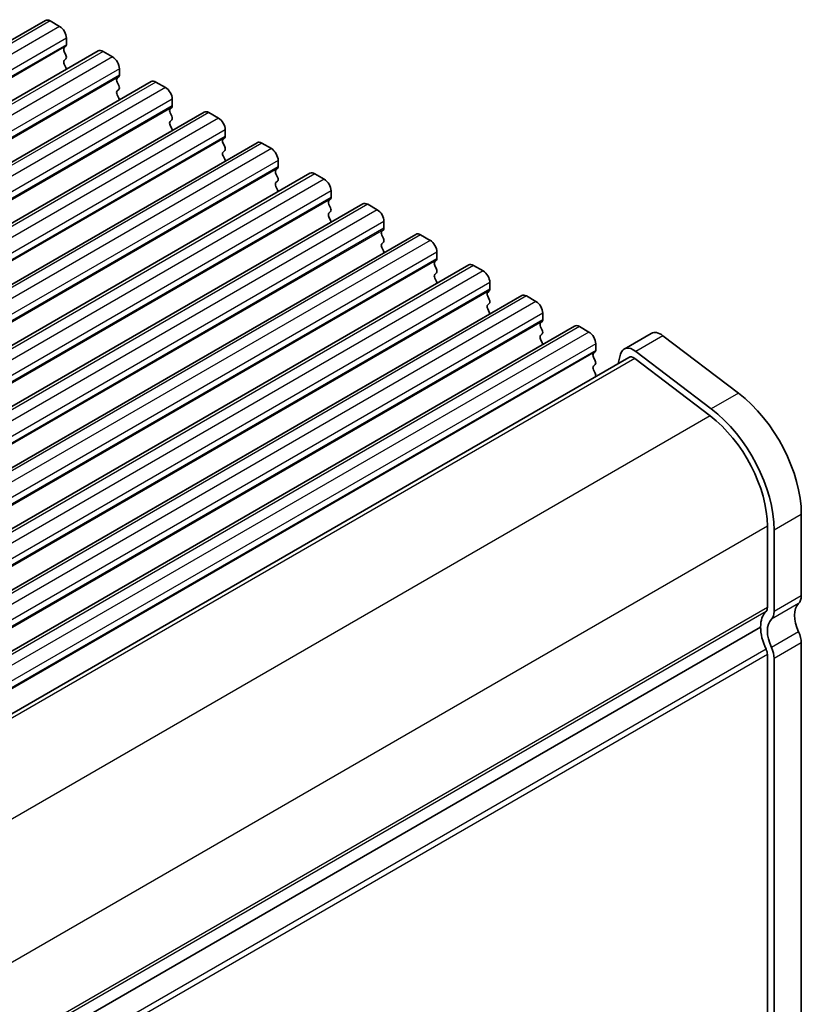
# Model space of a CAD drawing. Units: millimetres. Extents: x 22 to 3190, y 12 to 574.
# Drawn here: x 202 to 243, y 305 to 356 of the extents above; entities that cross this region are included whole.
import ezdxf

# ---------------------------------------------------------------- set-up
doc = ezdxf.new("R2010")
doc.units = ezdxf.units.MM
doc.header["$LTSCALE"] = 1.5
doc.layers.add('Visible (ISO)', color=7, linetype='Continuous', lineweight=35)
doc.layers.add('Visible Narrow (ISO)', color=7, linetype='Continuous', lineweight=25)

msp = doc.modelspace()

# ---------------------------------------------------------------- linework, layer by layer
at = {"layer": 'Visible (ISO)'}
for p, q in [((203.2386, 356.1922), (150.9127, 325.9819)), ((203.4886, 356.1675), (203.9835, 355.8817)), ((204.3371, 355.2693), (204.3371, 354.9264)), ((205.9963, 354.6001), (153.6704, 324.3897)), ((204.3088, 354.8447), (204.2239, 354.7631)), ((204.2239, 354.5671), (204.3088, 354.3875)), ((206.2463, 354.5753), (206.7412, 354.2895)), ((204.3088, 354.1915), (204.2239, 354.1099)), ((204.2239, 353.9139), (204.3088, 353.7343)), ((207.0948, 353.6772), (207.0948, 353.3342)), ((208.754, 353.0079), (156.4281, 322.7975)), ((207.0665, 353.2526), (206.9817, 353.1709)), ((206.9817, 352.975), (207.0665, 352.7953)), ((209.004, 352.9831), (209.499, 352.6974)), ((207.0665, 352.5994), (206.9817, 352.5177)), ((206.9817, 352.3218), (207.0665, 352.1421)), ((209.8525, 352.085), (209.8525, 351.7421)), ((211.5117, 351.4157), (159.1858, 321.2054)), ((209.8242, 351.6604), (209.7394, 351.5788)), ((209.7394, 351.3828), (209.8242, 351.2032)), ((211.7617, 351.391), (212.2567, 351.1052)), ((209.8242, 351.0072), (209.7394, 350.9256)), ((209.7394, 350.7296), (209.8242, 350.55)), ((212.6102, 350.4928), (212.6102, 350.1499)), ((214.2694, 349.8236), (161.9435, 319.6132)), ((212.5819, 350.0682), (212.4971, 349.9866)), ((212.4971, 349.7906), (212.5819, 349.611)), ((212.5819, 349.415), (212.4971, 349.3334)), ((214.5194, 349.7988), (215.0144, 349.513)), ((212.4971, 349.1374), (212.5819, 348.9578)), ((215.368, 348.9007), (215.368, 348.5577)), ((215.3397, 348.4761), (215.2548, 348.3944)), ((217.0271, 348.2314), (164.7012, 318.021)), ((215.2548, 348.1985), (215.3397, 348.0188)), ((215.3397, 347.8229), (215.2548, 347.7412)), ((217.2771, 348.2066), (217.7721, 347.9209)), ((215.2548, 347.5453), (215.3397, 347.3656)), ((218.1257, 347.3085), (218.1257, 346.9656)), ((218.0974, 346.8839), (218.0125, 346.8023)), ((219.7849, 346.6392), (167.459, 316.4289)), ((218.0125, 346.6063), (218.0974, 346.4267)), ((218.0974, 346.2307), (218.0125, 346.1491)), ((220.0349, 346.6145), (220.5298, 346.3287)), ((218.0125, 345.9531), (218.0974, 345.7735)), ((220.8834, 345.7163), (220.8834, 345.3734)), ((220.8551, 345.2917), (220.7702, 345.2101)), ((222.5426, 345.0471), (170.2167, 314.8367)), ((220.7702, 345.0141), (220.8551, 344.8345)), ((222.7926, 345.0223), (223.2875, 344.7365)), ((220.8551, 344.6385), (220.7702, 344.5569)), ((220.7702, 344.3609), (220.8551, 344.1813)), ((223.6128, 343.6996), (223.528, 343.6179)), ((223.6411, 344.1241), (223.6411, 343.7812)), ((225.3003, 343.4549), (172.9744, 313.2445)), ((223.528, 343.422), (223.6128, 343.2423)), ((225.5503, 343.4301), (226.0453, 343.1443)), ((223.6128, 343.0464), (223.528, 342.9647)), ((223.528, 342.7688), (223.6128, 342.5891)), ((226.3988, 342.532), (226.3988, 342.189)), ((228.058, 341.8627), (175.7321, 311.6523)), ((226.3705, 342.1074), (226.2857, 342.0257)), ((226.2857, 341.8298), (226.3705, 341.6502)), ((228.308, 341.838), (228.803, 341.5522)), ((226.3705, 341.4542), (226.2857, 341.3726)), ((226.2857, 341.1766), (226.3705, 340.997)), ((229.1565, 340.9398), (229.1565, 340.5969)), ((230.8157, 340.2706), (178.4898, 310.0602)), ((229.1282, 340.5152), (229.0434, 340.4336)), ((229.0434, 340.2376), (229.1282, 340.058)), ((231.0657, 340.2458), (231.5607, 339.96)), ((229.1282, 339.862), (229.0434, 339.7804)), ((229.0434, 339.5844), (229.1282, 339.4048)), ((234.8087, 339.8905), (233.3945, 339.074)), ((235.4193, 339.7671), (239.3462, 336.7817)), ((231.9142, 339.3476), (231.9142, 339.0047)), ((233.6445, 338.641), (181.755, 308.6826)), ((231.886, 338.9231), (231.8011, 338.8414)), ((231.8011, 338.6455), (231.886, 338.4658)), ((233.2084, 338.8017), (233.0897, 338.3208)), ((233.9498, 338.5793), (237.8767, 335.5939)), ((237.932, 335.9652), (234.0051, 338.9506)), ((231.886, 338.2699), (231.8011, 338.1882)), ((231.8011, 337.9923), (231.886, 337.8126)), ((242.6269, 330.4522), (242.6269, 326.2225)), ((240.8591, 329.8398), (240.8591, 325.6101)), ((241.2127, 325.406), (241.2127, 329.6357)), ((240.5056, 324.5895), (188.6368, 294.643)), ((240.5056, 324.5895), (188.6368, 294.643)), ((242.6269, 323.773), (242.6269, 298.8698)), ((240.8591, 323.1606), (240.8591, 298.2574)), ((241.2127, 298.0533), (241.2127, 322.9565))]:
    msp.add_line(p, q, dxfattribs=at)
for centre, major_axis, start_param, end_param in [((203.4886, 355.7592), (-0.25, 0.433), 5.4977871, 6.2831853), ((203.9835, 355.4734), (0.25, -0.433), 0.7853982, 2.3561945), ((204.3371, 354.5998), (-0.1, 0.1732), 0.1418971, 1.4288993), ((204.1957, 355.008), (0.1, -0.1732), 0.1418971, 0.7853982), ((206.2463, 354.1671), (-0.25, 0.433), 5.4977871, 6.2831853), ((204.3371, 353.9466), (-0.1, 0.1732), 0.1418971, 1.4288993), ((204.1957, 354.3548), (0.1, -0.1732), 0.1418971, 1.4288993), ((206.7412, 353.8813), (0.25, -0.433), 0.7853982, 2.3561945), ((204.1957, 353.7016), (0.1, -0.1732), 0.9131322, 1.4288993), ((207.0948, 353.0076), (-0.1, 0.1732), 0.1418971, 1.4288993), ((206.9534, 353.4159), (0.1, -0.1732), 0.1418971, 0.7853982), ((209.004, 352.5749), (-0.25, 0.433), 5.4977871, 6.2831853), ((207.0948, 352.3544), (-0.1, 0.1732), 0.1418971, 1.4288993), ((206.9534, 352.7627), (0.1, -0.1732), 0.1418971, 1.4288993), ((209.499, 352.2891), (0.25, -0.433), 0.7853982, 2.3561945), ((206.9534, 352.1095), (0.1, -0.1732), 0.9131322, 1.4288993), ((209.8525, 351.4155), (-0.1, 0.1732), 0.1418971, 1.4288993), ((209.7111, 351.8237), (0.1, -0.1732), 0.1418971, 0.7853982), ((211.7617, 350.9827), (-0.25, 0.433), 5.4977871, 6.2831853), ((209.8525, 350.7623), (-0.1, 0.1732), 0.1418971, 1.4288993), ((209.7111, 351.1705), (0.1, -0.1732), 0.1418971, 1.4288993), ((212.2567, 350.6969), (0.25, -0.433), 0.7853982, 2.3561945), ((209.7111, 350.5173), (0.1, -0.1732), 0.9131322, 1.4288993), ((212.6102, 349.8233), (-0.1, 0.1732), 0.1418971, 1.4288993), ((212.4688, 350.2315), (0.1, -0.1732), 0.1418971, 0.7853982), ((214.5194, 349.3905), (-0.25, 0.433), 5.4977871, 6.2831853), ((212.6102, 349.1701), (-0.1, 0.1732), 0.1418971, 1.4288993), ((212.4688, 349.5783), (0.1, -0.1732), 0.1418971, 1.4288993), ((215.0144, 349.1048), (0.25, -0.433), 0.7853982, 2.3561945), ((212.4688, 348.9251), (0.1, -0.1732), 0.9131322, 1.4288993), ((215.368, 348.2311), (-0.1, 0.1732), 0.1418971, 1.4288993), ((215.2265, 348.6394), (0.1, -0.1732), 0.1418971, 0.7853982), ((215.2265, 347.9862), (0.1, -0.1732), 0.1418971, 1.4288993), ((217.2771, 347.7984), (-0.25, 0.433), 5.4977871, 6.2831853), ((217.7721, 347.5126), (0.25, -0.433), 0.7853982, 2.3561945), ((215.368, 347.5779), (-0.1, 0.1732), 0.1418971, 1.4288993), ((215.2265, 347.333), (0.1, -0.1732), 0.9131322, 1.4288993), ((218.1257, 346.639), (-0.1, 0.1732), 0.1418971, 1.4288993), ((217.9842, 347.0472), (0.1, -0.1732), 0.1418971, 0.7853982), ((217.9842, 346.394), (0.1, -0.1732), 0.1418971, 1.4288993), ((220.0349, 346.2062), (-0.25, 0.433), 5.4977871, 6.2831853), ((220.5298, 345.9204), (0.25, -0.433), 0.7853982, 2.3561945), ((218.1257, 345.9858), (-0.1, 0.1732), 0.1418971, 1.4288993), ((217.9842, 345.7408), (0.1, -0.1732), 0.9131322, 1.4288993), ((220.8834, 345.0468), (-0.1, 0.1732), 0.1418971, 1.4288993), ((220.742, 345.455), (0.1, -0.1732), 0.1418971, 0.7853982), ((220.742, 344.8018), (0.1, -0.1732), 0.1418971, 1.4288993), ((222.7926, 344.614), (-0.25, 0.433), 5.4977871, 6.2831853), ((223.2875, 344.3283), (0.25, -0.433), 0.7853982, 2.3561945), ((220.8834, 344.3936), (-0.1, 0.1732), 0.1418971, 1.4288993), ((220.742, 344.1486), (0.1, -0.1732), 0.9131322, 1.4288993), ((223.4997, 343.8629), (0.1, -0.1732), 0.1418971, 0.7853982), ((223.6411, 343.4546), (-0.1, 0.1732), 0.1418971, 1.4288993), ((223.4997, 343.2097), (0.1, -0.1732), 0.1418971, 1.4288993), ((225.5503, 343.0219), (-0.25, 0.433), 5.4977871, 6.2831853), ((223.6411, 342.8014), (-0.1, 0.1732), 0.1418971, 1.4288993), ((226.0453, 342.7361), (0.25, -0.433), 0.7853982, 2.3561945), ((223.4997, 342.5565), (0.1, -0.1732), 0.9131322, 1.4288993), ((226.2574, 342.2707), (0.1, -0.1732), 0.1418971, 0.7853982), ((226.3988, 341.8624), (-0.1, 0.1732), 0.1418971, 1.4288993), ((226.2574, 341.6175), (0.1, -0.1732), 0.1418971, 1.4288993), ((228.308, 341.4297), (-0.25, 0.433), 5.4977871, 6.2831853), ((226.3988, 341.2093), (-0.1, 0.1732), 0.1418971, 1.4288993), ((228.803, 341.1439), (0.25, -0.433), 0.7853982, 2.3561945), ((226.2574, 340.9643), (0.1, -0.1732), 0.9131322, 1.4288993), ((229.0151, 340.6785), (0.1, -0.1732), 0.1418971, 0.7853982), ((229.1565, 340.2703), (-0.1, 0.1732), 0.1418971, 1.4288993), ((231.0657, 339.8375), (-0.25, 0.433), 5.4977871, 6.2831853), ((229.1565, 339.6171), (-0.1, 0.1732), 0.1418971, 1.4288993), ((229.0151, 340.0253), (0.1, -0.1732), 0.1418971, 1.4288993), ((231.5607, 339.5518), (0.25, -0.433), 0.7853982, 2.3561945), ((235.3087, 339.0245), (-0.5, 0.866), 5.3407075, 6.2831853), ((229.0151, 339.3721), (0.1, -0.1732), 0.9131322, 1.4288993), ((233.8945, 338.208), (-0.5, 0.866), 5.3407075, 6.8242374), ((231.9142, 338.6781), (-0.1, 0.1732), 0.1418971, 1.4288993), ((231.7728, 339.0864), (0.1, -0.1732), 0.1418971, 0.7853982), ((233.8945, 338.208), (-0.25, 0.433), 5.3407075, 6.2831853), ((231.9142, 338.0249), (-0.1, 0.1732), 0.1418971, 1.4288993), ((231.7728, 338.4332), (0.1, -0.1732), 0.1418971, 1.4288993), ((231.7728, 337.78), (0.1, -0.1732), 0.3155906, 1.4288993), ((238.7378, 332.6975), (2.75, -4.7631), 0.7853982, 2.1991149), ((237.3236, 331.881), (-2.75, 4.7631), 3.9269908, 5.3407075), ((237.3236, 331.881), (2.5, -4.3301), 0.7853982, 2.1991149), ((241.9198, 326.6307), (0.5, -0.866), 0.1418971, 0.7853982), ((243.334, 324.5895), (-0.75, 1.299), 0.1418971, 1.4288993), ((241.9198, 323.773), (-1, 1.7321), 0.1418971, 0.7853982), ((240.5056, 325.8142), (0.25, -0.433), 0.1418971, 0.7853982), ((240.5056, 325.8142), (0.5, -0.866), 0.1418971, 0.7853982), ((241.9198, 323.773), (-0.75, 1.299), 0.1418971, 1.4288993), ((241.9198, 323.773), (1, -1.7321), 3.9269908, 4.5704919), ((241.9198, 324.1812), (0.5, -0.866), 0.7853982, 1.4288993), ((240.5056, 323.3647), (0.25, -0.433), 0.7853982, 1.4288993), ((240.5056, 323.3647), (-0.5, 0.866), 3.9269908, 4.5704919)]:
    msp.add_ellipse(centre, major_axis=major_axis, ratio=0.5773503, start_param=start_param, end_param=end_param, dxfattribs=at)
at = {"layer": 'Visible Narrow (ISO)'}
for p, q in [((203.4886, 356.1675), (151.1627, 325.9571)), ((203.9835, 355.8817), (151.6576, 325.6713)), ((204.3371, 355.2693), (152.0112, 325.0589)), ((204.3088, 354.8447), (151.9829, 324.6344)), ((204.3371, 354.9264), (152.0112, 324.716)), ((206.2463, 354.5753), (153.9204, 324.3649)), ((206.7412, 354.2895), (154.4153, 324.0792)), ((207.0948, 353.6772), (154.7689, 323.4668)), ((207.0665, 353.2526), (154.7406, 323.0422)), ((207.0948, 353.3342), (154.7689, 323.1239)), ((209.004, 352.9831), (156.6781, 322.7728)), ((209.499, 352.6974), (157.1731, 322.487)), ((209.8525, 352.085), (157.5266, 321.8746)), ((209.8242, 351.6604), (157.4983, 321.45)), ((209.8525, 351.7421), (157.5266, 321.5317)), ((211.7617, 351.391), (159.4358, 321.1806)), ((212.2567, 351.1052), (159.9308, 320.8948)), ((212.6102, 350.4928), (160.2843, 320.2824)), ((212.5819, 350.0682), (160.256, 319.8579)), ((212.6102, 350.1499), (160.2843, 319.9395)), ((214.5194, 349.7988), (162.1935, 319.5884)), ((215.0144, 349.513), (162.6885, 319.3026)), ((215.368, 348.9007), (163.042, 318.6903)), ((215.3397, 348.4761), (163.0138, 318.2657)), ((215.368, 348.5577), (163.042, 318.3473)), ((217.2771, 348.2066), (164.9512, 317.9963)), ((217.7721, 347.9209), (165.4462, 317.7105)), ((218.1257, 347.3085), (165.7998, 317.0981)), ((218.0974, 346.8839), (165.7715, 316.6735)), ((218.1257, 346.9656), (165.7998, 316.7552)), ((220.0349, 346.6145), (167.709, 316.4041)), ((220.5298, 346.3287), (168.2039, 316.1183)), ((220.8834, 345.7163), (168.5575, 315.5059)), ((220.8551, 345.2917), (168.5292, 315.0814)), ((220.8834, 345.3734), (168.5575, 315.163)), ((222.7926, 345.0223), (170.4667, 314.8119)), ((223.2875, 344.7365), (170.9616, 314.5261)), ((223.6128, 343.6996), (171.2869, 313.4892)), ((223.6411, 344.1241), (171.3152, 313.9138)), ((223.6411, 343.7812), (171.3152, 313.5708)), ((225.5503, 343.4301), (173.2244, 313.2197)), ((226.0453, 343.1443), (173.7194, 312.934)), ((226.3988, 342.532), (174.0729, 312.3216)), ((226.3988, 342.189), (174.0729, 311.9787)), ((226.3705, 342.1074), (174.0446, 311.897)), ((228.308, 341.838), (175.9821, 311.6276)), ((228.803, 341.5522), (176.4771, 311.3418)), ((229.1565, 340.9398), (176.8306, 310.7294)), ((229.1565, 340.5969), (176.8306, 310.3865)), ((229.1282, 340.5152), (176.8023, 310.3049)), ((231.0657, 340.2458), (178.7398, 310.0354)), ((231.5607, 339.96), (179.2348, 309.7496)), ((235.4193, 339.7671), (234.0051, 338.9506)), ((231.9142, 339.3476), (179.5883, 309.1373)), ((231.886, 338.9231), (179.5601, 308.7127)), ((231.9142, 339.0047), (179.5883, 308.7943)), ((233.9498, 338.5793), (181.9329, 308.5473)), ((239.3462, 336.7817), (237.932, 335.9652)), ((237.8767, 335.5939), (185.8527, 305.5579)), ((242.6269, 330.4522), (241.2127, 329.6357)), ((240.8591, 329.8398), (188.872, 299.825)), ((242.6269, 326.2225), (241.2127, 325.406)), ((242.4855, 325.8142), (241.0713, 324.9977)), ((240.8591, 325.6101), (188.8868, 295.6038)), ((240.7884, 325.406), (188.8868, 295.4405)), ((242.4855, 324.3445), (241.0713, 323.528)), ((242.6269, 323.773), (241.2127, 322.9565)), ((240.7884, 323.4464), (188.7159, 293.3823)), ((240.8591, 323.1606), (188.8242, 293.1182))]:
    msp.add_line(p, q, dxfattribs=at)

doc.saveas('drawing.dxf')
